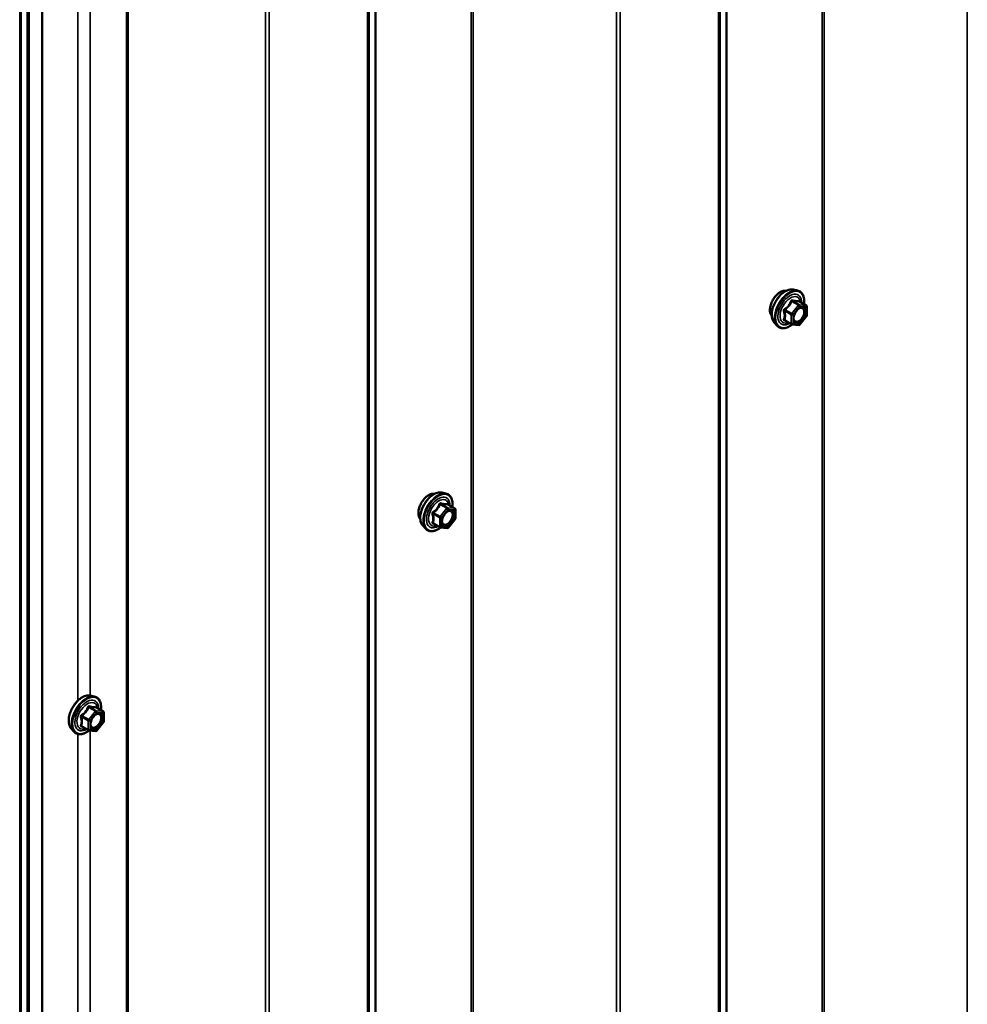
# Model space of a CAD drawing. Units: inches. Extents: x 0.6 to 33.4, y 0.4 to 21.4.
# Drawn here: x 25.7 to 27.1, y 13.1 to 14.5 of the extents above; entities that cross this region are included whole.
import ezdxf

# ---------------------------------------------------------------- set-up
doc = ezdxf.new("R2010")
doc.units = ezdxf.units.IN
doc.header["$LTSCALE"] = 2
doc.header["$MEASUREMENT"] = 0
doc.layers.add('Visible (ANSI)', color=7, linetype='Continuous', lineweight=50)
doc.layers.add('Visible Narrow (ANSI)', color=7, linetype='Continuous', lineweight=35)

msp = doc.modelspace()

# ---------------------------------------------------------------- linework, layer by layer
at = {"layer": 'Visible (ANSI)'}
for p, q in [((25.74686, 11.29552), (25.74686, 16.1945)), ((26.85421, 14.08682), (26.86012, 14.08561)), ((26.87309, 14.064), (26.86327, 14.06967)), ((26.87399, 14.06244), (26.87399, 14.04943)), ((26.87359, 14.0483), (26.86383, 14.03617)), ((26.8267, 14.03916), (26.83069, 14.03465)), ((26.85177, 14.03661), (26.84196, 14.04227)), ((26.86227, 14.0355), (26.85251, 14.03637)), ((26.3451, 13.79288), (26.351, 13.79167)), ((26.36397, 13.77006), (26.35416, 13.77573)), ((26.36487, 13.7685), (26.36487, 13.75549)), ((26.31758, 13.74522), (26.32158, 13.74071)), ((26.34265, 13.74267), (26.33284, 13.74833)), ((26.36447, 13.75437), (26.35471, 13.74223)), ((26.35315, 13.74156), (26.34339, 13.74243)), ((25.83598, 13.49894), (25.84188, 13.49774)), ((25.85485, 13.47612), (25.84504, 13.48179)), ((25.85575, 13.47457), (25.85575, 13.46155)), ((25.85536, 13.46043), (25.8456, 13.44829)), ((25.80847, 13.45128), (25.81246, 13.44677)), ((25.83354, 13.44873), (25.82372, 13.45439)), ((25.84403, 13.44762), (25.83428, 13.44849))]:
    msp.add_line(p, q, dxfattribs=at)
for centre, start, end in [((26.87219, 14.06244), 0, 60), ((26.87219, 14.04943), 321.20602, 0), ((26.85267, 14.03816), 240, 264.89609), ((26.86243, 14.03729), 264.89609, 321.20602), ((26.36307, 13.7685), 0, 60), ((26.36307, 13.75549), 321.20602, 0), ((26.34355, 13.74423), 240, 264.89609), ((26.35331, 13.74335), 264.89609, 321.20602), ((25.85395, 13.47457), 0, 60), ((25.85395, 13.46155), 321.20602, 0), ((25.83444, 13.45029), 240, 264.89609), ((25.84419, 13.44942), 264.89609, 321.20602)]:
    msp.add_arc(centre, 0.0018, start, end, dxfattribs=at)
for points, knots in [([(26.8267, 14.03916), (26.82549, 14.04053), (26.82457, 14.04222), (26.8233, 14.0462), (26.82299, 14.04854), (26.82308, 14.0536), (26.82348, 14.05632), (26.82496, 14.06183), (26.82603, 14.06461), (26.8287, 14.06996), (26.8303, 14.07252), (26.83389, 14.0772), (26.83589, 14.07931), (26.84008, 14.08287), (26.84229, 14.08431), (26.84673, 14.08635), (26.84896, 14.08695), (26.85217, 14.08709), (26.85321, 14.08702), (26.85421, 14.08682)], [3.0704143, 3.0704143, 3.0704143, 3.0704143, 3.3623997, 3.3623997, 3.6840335, 3.6840335, 4.0161119, 4.0161119, 4.3469002, 4.3469002, 4.6762307, 4.6762307, 5.0059115, 5.0059115, 5.3374702, 5.3374702, 5.6681659, 5.6681659, 5.8307649, 5.8307649, 5.8307649, 5.8307649]), ([(26.82308, 14.04897), (26.82277, 14.04932), (26.82249, 14.0497), (26.82146, 14.05133), (26.82092, 14.05279), (26.82033, 14.05613), (26.8203, 14.05803), (26.82076, 14.06201), (26.82126, 14.06411), (26.82272, 14.06827), (26.82368, 14.07033), (26.82597, 14.07424), (26.8273, 14.07608), (26.8302, 14.07936), (26.83177, 14.0808), (26.83501, 14.08313), (26.83668, 14.08401), (26.83995, 14.08511), (26.84156, 14.08533), (26.84335, 14.08514), (26.84363, 14.0851), (26.84391, 14.08505)], [3.0714788, 3.0714788, 3.0714788, 3.0714788, 3.1729134, 3.1729134, 3.4819077, 3.4819077, 3.8076744, 3.8076744, 4.1355524, 4.1355524, 4.4621128, 4.4621128, 4.7881098, 4.7881098, 5.1147501, 5.1147501, 5.4426864, 5.4426864, 5.7678436, 5.7678436, 5.8297004, 5.8297004, 5.8297004, 5.8297004]), ([(26.86012, 14.08561), (26.86201, 14.08523), (26.86374, 14.08438), (26.86658, 14.08187), (26.8677, 14.08024), (26.86933, 14.07629), (26.8698, 14.07394), (26.86998, 14.06967), (26.86989, 14.06786), (26.86964, 14.06599)], [5.8307649, 5.8307649, 5.8307649, 5.8307649, 6.1370923, 6.1370923, 6.4398247, 6.4398247, 6.7586418, 6.7586418, 6.9737949, 6.9737949, 6.9737949, 6.9737949]), ([(26.85518, 14.04136), (26.85486, 14.04197), (26.85463, 14.04277), (26.85446, 14.04461), (26.85449, 14.0456), (26.85482, 14.04774), (26.85512, 14.04887), (26.85596, 14.05117), (26.8565, 14.05234), (26.85779, 14.05456), (26.85854, 14.05561), (26.86014, 14.05748), (26.86099, 14.05831), (26.86269, 14.05964), (26.86354, 14.06015), (26.86513, 14.06084), (26.86586, 14.06102), (26.86651, 14.06106), (26.86653, 14.06106), (26.86655, 14.06106)], [3.2382433, 3.2382433, 3.2382433, 3.2382433, 3.5626245, 3.5626245, 3.857486, 3.857486, 4.1549998, 4.1549998, 4.4567363, 4.4567363, 4.7600057, 4.7600057, 5.0615971, 5.0615971, 5.3588174, 5.3588174, 5.6539171, 5.6539171, 5.6629359, 5.6629359, 5.6629359, 5.6629359]), ([(26.86327, 14.06967), (26.86318, 14.06972), (26.86312, 14.06977), (26.86306, 14.06983), (26.86305, 14.06985), (26.86305, 14.06985), (26.86305, 14.06985), (26.86305, 14.06985)], [0.024605139, 0.024605139, 0.024605139, 0.024605139, 0.035997017, 0.035997017, 0.045975075, 0.045975075, 0.046840155, 0.046840155, 0.046840155, 0.046840155]), ([(26.85264, 14.03636), (26.85138, 14.03538), (26.8501, 14.03451), (26.84651, 14.03246), (26.84418, 14.03157), (26.83974, 14.03076), (26.83762, 14.03084), (26.83389, 14.03197), (26.83228, 14.03297), (26.83087, 14.03445), (26.83078, 14.03455), (26.83069, 14.03465)], [8.2015454, 8.2015454, 8.2015454, 8.2015454, 8.3829746, 8.3829746, 8.7086083, 8.7086083, 9.0288888, 9.0288888, 9.3323905, 9.3323905, 9.3535996, 9.3535996, 9.3535996, 9.3535996]), ([(26.31396, 13.75503), (26.31366, 13.75538), (26.31338, 13.75576), (26.31234, 13.75739), (26.31181, 13.75885), (26.31122, 13.7622), (26.31119, 13.76409), (26.31165, 13.76808), (26.31214, 13.77017), (26.3136, 13.77433), (26.31457, 13.77639), (26.31686, 13.7803), (26.31819, 13.78214), (26.32108, 13.78542), (26.32265, 13.78686), (26.32589, 13.78919), (26.32756, 13.79007), (26.33083, 13.79117), (26.33244, 13.79139), (26.33423, 13.79121), (26.33451, 13.79116), (26.33479, 13.79111)], [3.0714788, 3.0714788, 3.0714788, 3.0714788, 3.1729134, 3.1729134, 3.4819077, 3.4819077, 3.8076744, 3.8076744, 4.1355524, 4.1355524, 4.4621128, 4.4621128, 4.7881098, 4.7881098, 5.1147501, 5.1147501, 5.4426864, 5.4426864, 5.7678436, 5.7678436, 5.8297004, 5.8297004, 5.8297004, 5.8297004]), ([(26.31758, 13.74522), (26.31637, 13.74659), (26.31546, 13.74828), (26.31418, 13.75226), (26.31388, 13.7546), (26.31396, 13.75966), (26.31437, 13.76239), (26.31584, 13.76789), (26.31691, 13.77067), (26.31958, 13.77602), (26.32118, 13.77858), (26.32478, 13.78326), (26.32677, 13.78537), (26.33097, 13.78893), (26.33317, 13.79037), (26.33761, 13.79241), (26.33984, 13.79301), (26.34306, 13.79316), (26.3441, 13.79308), (26.3451, 13.79288)], [3.0704143, 3.0704143, 3.0704143, 3.0704143, 3.3623997, 3.3623997, 3.6840335, 3.6840335, 4.0161119, 4.0161119, 4.3469002, 4.3469002, 4.6762307, 4.6762307, 5.0059115, 5.0059115, 5.3374702, 5.3374702, 5.6681659, 5.6681659, 5.8307649, 5.8307649, 5.8307649, 5.8307649]), ([(26.351, 13.79167), (26.3529, 13.79129), (26.35462, 13.79044), (26.35746, 13.78793), (26.35858, 13.7863), (26.36021, 13.78235), (26.36068, 13.78001), (26.36087, 13.77574), (26.36077, 13.77392), (26.36052, 13.77205)], [5.8307649, 5.8307649, 5.8307649, 5.8307649, 6.1370923, 6.1370923, 6.4398247, 6.4398247, 6.7586418, 6.7586418, 6.9737949, 6.9737949, 6.9737949, 6.9737949]), ([(26.35416, 13.77573), (26.35406, 13.77578), (26.35401, 13.77583), (26.35394, 13.77589), (26.35393, 13.77591), (26.35393, 13.77591), (26.35393, 13.77591), (26.35393, 13.77591)], [0.024605139, 0.024605139, 0.024605139, 0.024605139, 0.035997017, 0.035997017, 0.045975075, 0.045975075, 0.046840155, 0.046840155, 0.046840155, 0.046840155]), ([(26.34606, 13.74742), (26.34575, 13.74803), (26.34552, 13.74884), (26.34534, 13.75067), (26.34538, 13.75166), (26.3457, 13.7538), (26.346, 13.75493), (26.34684, 13.75724), (26.34739, 13.7584), (26.34868, 13.76062), (26.34942, 13.76167), (26.35102, 13.76354), (26.35187, 13.76437), (26.35358, 13.7657), (26.35443, 13.76621), (26.35601, 13.7669), (26.35675, 13.76708), (26.3574, 13.76712), (26.35742, 13.76712), (26.35743, 13.76712)], [3.2382433, 3.2382433, 3.2382433, 3.2382433, 3.5626245, 3.5626245, 3.857486, 3.857486, 4.1549998, 4.1549998, 4.4567363, 4.4567363, 4.7600057, 4.7600057, 5.0615971, 5.0615971, 5.3588174, 5.3588174, 5.6539171, 5.6539171, 5.6629359, 5.6629359, 5.6629359, 5.6629359]), ([(26.34352, 13.74242), (26.34226, 13.74144), (26.34098, 13.74057), (26.33739, 13.73852), (26.33506, 13.73763), (26.33062, 13.73683), (26.3285, 13.7369), (26.32478, 13.73803), (26.32316, 13.73903), (26.32176, 13.74051), (26.32167, 13.74061), (26.32158, 13.74071)], [8.2015454, 8.2015454, 8.2015454, 8.2015454, 8.3829746, 8.3829746, 8.7086083, 8.7086083, 9.0288888, 9.0288888, 9.3323905, 9.3323905, 9.3535996, 9.3535996, 9.3535996, 9.3535996]), ([(25.80847, 13.45128), (25.80725, 13.45266), (25.80634, 13.45434), (25.80506, 13.45833), (25.80476, 13.46066), (25.80484, 13.46572), (25.80525, 13.46845), (25.80673, 13.47395), (25.80779, 13.47674), (25.81046, 13.48208), (25.81207, 13.48465), (25.81566, 13.48932), (25.81765, 13.49143), (25.82185, 13.49499), (25.82406, 13.49643), (25.82849, 13.49847), (25.83073, 13.49907), (25.83394, 13.49922), (25.83498, 13.49914), (25.83598, 13.49894)], [3.0704143, 3.0704143, 3.0704143, 3.0704143, 3.3623997, 3.3623997, 3.6840335, 3.6840335, 4.0161119, 4.0161119, 4.3469002, 4.3469002, 4.6762307, 4.6762307, 5.0059115, 5.0059115, 5.3374702, 5.3374702, 5.6681659, 5.6681659, 5.8307649, 5.8307649, 5.8307649, 5.8307649]), ([(25.84188, 13.49774), (25.84378, 13.49735), (25.8455, 13.4965), (25.84834, 13.494), (25.84947, 13.49236), (25.85109, 13.48841), (25.85157, 13.48607), (25.85175, 13.4818), (25.85166, 13.47998), (25.85141, 13.47811)], [5.8307649, 5.8307649, 5.8307649, 5.8307649, 6.1370923, 6.1370923, 6.4398247, 6.4398247, 6.7586418, 6.7586418, 6.9737949, 6.9737949, 6.9737949, 6.9737949]), ([(25.84504, 13.48179), (25.84495, 13.48184), (25.84489, 13.48189), (25.84483, 13.48196), (25.84481, 13.48197), (25.84481, 13.48197), (25.84481, 13.48197), (25.84481, 13.48197)], [0.024605139, 0.024605139, 0.024605139, 0.024605139, 0.035997017, 0.035997017, 0.045975075, 0.045975075, 0.046840155, 0.046840155, 0.046840155, 0.046840155]), ([(25.83694, 13.45348), (25.83663, 13.45409), (25.8364, 13.4549), (25.83623, 13.45673), (25.83626, 13.45772), (25.83659, 13.45986), (25.83688, 13.461), (25.83772, 13.4633), (25.83827, 13.46446), (25.83956, 13.46668), (25.8403, 13.46773), (25.8419, 13.46961), (25.84276, 13.47043), (25.84446, 13.47176), (25.84531, 13.47227), (25.84689, 13.47296), (25.84763, 13.47314), (25.84828, 13.47318), (25.8483, 13.47318), (25.84832, 13.47318)], [3.2382433, 3.2382433, 3.2382433, 3.2382433, 3.5626245, 3.5626245, 3.857486, 3.857486, 4.1549998, 4.1549998, 4.4567363, 4.4567363, 4.7600057, 4.7600057, 5.0615971, 5.0615971, 5.3588174, 5.3588174, 5.6539171, 5.6539171, 5.6629359, 5.6629359, 5.6629359, 5.6629359]), ([(25.8344, 13.44848), (25.83315, 13.4475), (25.83187, 13.44663), (25.82827, 13.44458), (25.82595, 13.44369), (25.82151, 13.44289), (25.81938, 13.44297), (25.81566, 13.44409), (25.81404, 13.44509), (25.81264, 13.44657), (25.81255, 13.44667), (25.81246, 13.44677)], [8.2015454, 8.2015454, 8.2015454, 8.2015454, 8.3829746, 8.3829746, 8.7086083, 8.7086083, 9.0288888, 9.0288888, 9.3323905, 9.3323905, 9.3535996, 9.3535996, 9.3535996, 9.3535996])]:
    msp.add_open_spline(points, degree=3, knots=knots, dxfattribs=at)
at = {"layer": 'Visible Narrow (ANSI)'}
for p, q in [((26.89616, 16.86101), (26.89616, 11.96203)), ((26.89882, 16.86169), (26.89882, 11.96271)), ((27.10628, 16.86668), (27.10628, 11.9677)), ((26.75688, 16.77974), (26.75688, 11.88076)), ((26.75805, 16.78127), (26.75805, 11.88229)), ((26.7459, 16.65689), (26.7459, 11.75791)), ((26.74823, 16.65996), (26.74823, 11.76098)), ((26.39059, 16.56826), (26.39059, 11.66928)), ((26.59804, 16.57325), (26.59804, 11.67427)), ((26.60337, 16.5746), (26.60337, 11.67562)), ((26.38792, 16.56758), (26.38792, 11.6686)), ((26.24864, 16.48631), (26.24864, 11.58733)), ((26.24981, 16.48784), (26.24981, 11.58886)), ((26.23766, 16.36346), (26.23766, 11.46448)), ((26.24, 16.36653), (26.24, 11.46755)), ((25.88851, 16.27424), (25.88851, 11.37526)), ((25.89101, 16.27483), (25.89101, 11.37585)), ((26.08982, 16.27982), (26.08982, 11.38084)), ((26.09513, 16.28117), (26.09513, 11.38219)), ((25.76592, 16.20341), (25.76592, 11.30443)), ((25.76683, 16.20391), (25.76683, 11.30493)), ((25.74483, 16.19543), (25.74483, 11.29645)), ((25.73385, 16.07258), (25.73385, 11.1736)), ((25.73619, 16.07566), (25.73619, 11.17668)), ((25.81806, 15.40298), (25.81806, 13.49368)), ((25.83574, 15.40796), (25.83574, 13.49899)), ((26.86179, 14.06422), (26.85203, 14.05208)), ((26.85216, 14.06978), (26.86179, 14.06422)), ((26.86307, 14.06495), (26.85343, 14.07052)), ((26.85394, 14.05044), (26.8637, 14.06258)), ((26.87282, 14.06408), (26.86307, 14.06495)), ((26.86319, 14.06965), (26.87282, 14.06408)), ((26.8637, 14.06258), (26.87346, 14.06171)), ((26.87346, 14.06171), (26.87346, 14.0487)), ((26.84176, 14.056), (26.8514, 14.05044)), ((26.85203, 14.05208), (26.8424, 14.05764)), ((26.8514, 14.05044), (26.8514, 14.03743)), ((26.85394, 14.03743), (26.85394, 14.05044)), ((26.87346, 14.0487), (26.8637, 14.03656)), ((26.8514, 14.03743), (26.84176, 14.04299)), ((26.8637, 14.03656), (26.85394, 14.03743)), ((26.34304, 13.77585), (26.35268, 13.77028)), ((26.35395, 13.77102), (26.34431, 13.77658)), ((26.35407, 13.77571), (26.36371, 13.77014)), ((26.33264, 13.76207), (26.34228, 13.7565)), ((26.34292, 13.75814), (26.33328, 13.76371)), ((26.35268, 13.77028), (26.34292, 13.75814)), ((26.34483, 13.7565), (26.35458, 13.76864)), ((26.36371, 13.77014), (26.35395, 13.77102)), ((26.35458, 13.76864), (26.36434, 13.76777)), ((26.36434, 13.76777), (26.36434, 13.75476)), ((26.34228, 13.74349), (26.33264, 13.74905)), ((26.34228, 13.7565), (26.34228, 13.74349)), ((26.34483, 13.74349), (26.34483, 13.7565)), ((26.36434, 13.75476), (26.35458, 13.74262)), ((26.35458, 13.74262), (26.34483, 13.74349)), ((25.84356, 13.47634), (25.8338, 13.4642)), ((25.83392, 13.48191), (25.84356, 13.47634)), ((25.84483, 13.47708), (25.83519, 13.48264)), ((25.83571, 13.46256), (25.84547, 13.4747)), ((25.85459, 13.47621), (25.84483, 13.47708)), ((25.84495, 13.48177), (25.85459, 13.47621)), ((25.84547, 13.4747), (25.85523, 13.47383)), ((25.82353, 13.46813), (25.83316, 13.46256)), ((25.8338, 13.4642), (25.82416, 13.46977)), ((25.83316, 13.46256), (25.83316, 13.44955)), ((25.83571, 13.44955), (25.83571, 13.46256)), ((25.85523, 13.46082), (25.84547, 13.44868)), ((25.85523, 13.47383), (25.85523, 13.46082)), ((25.83316, 13.44955), (25.82353, 13.45512)), ((25.84547, 13.44868), (25.83571, 13.44955)), ((25.83574, 13.44836), (25.83574, 11.53939)), ((25.81806, 13.44338), (25.81806, 11.53408))]:
    msp.add_line(p, q, dxfattribs=at)
for centre, major_axis, ratio, start_param, end_param in [((26.84311, 14.06146), (-0.01401, -0.02427), 0.5773503, 3.3322137, 6.0925643), ((26.84824, 14.05849), (-0.01498, -0.02595), 0.5773503, 3.3322137, 6.0925643), ((26.8357, 14.06574), (-0.01063, -0.0184), 0.5773503, 3.3535374, 6.0712406), ((26.84914, 14.05798), (-0.0145, -0.02511), 0.5773503, 2.2053575, 7.2231213), ((26.84914, 14.05798), (0.01216, 0.02106), 0.5773503, 5.4975062, 10.2104571), ((26.84996, 14.0575), (-0.01055, -0.01828), 0.5773503, 2.5227558, 6.9020222), ((26.84176, 14.05855), (0.00105, -0.00146), 0.009094, 4.4278645, 5.3744812), ((26.85152, 14.07069), (-0.00167, 0.00067), 0.3899094, 1.166601, 2.1132176), ((26.85406, 14.07216), (-0.0004, -0.00175), 0.5541429, 5.0798919, 6.0265085), ((26.86243, 14.06331), (0.0009, 0.00156), 0.5773503, 0.2617994, 1.3089969), ((26.86243, 14.06331), (0.0014, -0.00113), 0.2113249, 0.6319143, 2.2027106), ((26.86382, 14.07129), (-0.00042, 0.00175), 0.9349583, 1.5568542, 2.5034709), ((26.86243, 14.06331), (0.00016, 0.00179), 0.7886751, 4.3615096, 5.9323059), ((26.87219, 14.06244), (0.00016, 0.00179), 0.7886751, 4.3615096, 5.9323059), ((26.87219, 14.06244), (0.0009, 0.00156), 0.5773503, 0, 0.2617994), ((26.87219, 14.06244), (0.0018, 0), 0.5773503, 5.4977871, 6.2831853), ((26.84049, 14.05527), (-0.00174, -0.00045), 0.3546411, 3.8071343, 4.7537509), ((26.85267, 14.05118), (-0.0009, -0.00156), 0.5773503, 4.4505896, 5.4977871), ((26.85267, 14.05118), (0.0018, 0), 0.5773503, 3.9269908, 5.4977871), ((26.85267, 14.05118), (-0.0014, 0.00113), 0.2113249, 3.773507, 5.3443033), ((26.86729, 14.04436), (0.0014, -0.00113), 0.2106845, 3.7734035, 4.8836458), ((26.87219, 14.04943), (0.0018, 0), 0.5773503, 5.4977871, 6.2831853), ((26.87219, 14.04943), (0.0014, -0.00113), 0.2113249, 0, 0.6319143), ((26.84049, 14.04226), (0.00169, -0.00062), 0.7354565, 1.01996, 1.9665767), ((26.84176, 14.04045), (0.0004, 0.00175), 0.5541429, 0.1117394, 0.6899399), ((26.85267, 14.03816), (-0.0009, -0.00156), 0.5773503, 5.4977871, 6.2831853), ((26.85267, 14.03816), (-0.0018, 0), 0.5773503, 0.7853982, 2.3561945), ((26.85267, 14.03816), (-0.00016, -0.00179), 0.7886751, 0, 1.2199169), ((26.86243, 14.03729), (-0.00016, -0.00179), 0.7886751, 0, 1.2199169), ((26.86243, 14.03729), (0.0014, -0.00113), 0.2113249, 0, 0.6319143), ((26.32658, 13.7718), (-0.01063, -0.0184), 0.5773503, 3.3535374, 6.0712406), ((26.334, 13.76752), (-0.01401, -0.02427), 0.5773503, 3.3322137, 6.0925643), ((26.33913, 13.76455), (-0.01498, -0.02595), 0.5773503, 3.3322137, 6.0925643), ((26.34002, 13.76404), (-0.0145, -0.02511), 0.5773503, 2.2053575, 7.2231213), ((26.34002, 13.76404), (0.01216, 0.02106), 0.5773503, 5.4975062, 10.2104571), ((26.34085, 13.76356), (-0.01055, -0.01828), 0.5773503, 2.5227558, 6.9020222), ((26.3424, 13.77675), (-0.00167, 0.00067), 0.3899094, 1.166601, 2.1132176), ((26.34495, 13.77822), (-0.0004, -0.00175), 0.5541429, 5.0798919, 6.0265085), ((26.35471, 13.77735), (-0.00042, 0.00175), 0.9349583, 1.5568542, 2.5034709), ((26.33137, 13.76133), (-0.00174, -0.00045), 0.3546411, 3.8071343, 4.7537509), ((26.33264, 13.76461), (0.00105, -0.00146), 0.009094, 4.4278645, 5.3744812), ((26.35331, 13.76938), (0.0009, 0.00156), 0.5773503, 0.2617994, 1.3089969), ((26.35331, 13.76938), (0.0014, -0.00113), 0.2113249, 0.6319143, 2.2027106), ((26.35331, 13.76938), (0.00016, 0.00179), 0.7886751, 4.3615096, 5.9323059), ((26.36307, 13.7685), (0.00016, 0.00179), 0.7886751, 4.3615096, 5.9323059), ((26.36307, 13.7685), (0.0009, 0.00156), 0.5773503, 0, 0.2617994), ((26.36307, 13.7685), (0.0018, 0), 0.5773503, 5.4977871, 6.2831853), ((26.33137, 13.74832), (0.00169, -0.00062), 0.7354565, 1.01996, 1.9665767), ((26.33264, 13.74651), (0.0004, 0.00175), 0.5541429, 0.1117394, 0.6899399), ((26.34355, 13.75724), (-0.0009, -0.00156), 0.5773503, 4.4505896, 5.4977871), ((26.34355, 13.75724), (0.0018, 0), 0.5773503, 3.9269908, 5.4977871), ((26.34355, 13.75724), (-0.0014, 0.00113), 0.2113249, 3.773507, 5.3443033), ((26.35817, 13.75042), (0.0014, -0.00113), 0.2106845, 3.7734035, 4.8836458), ((26.36307, 13.75549), (0.0018, 0), 0.5773503, 5.4977871, 6.2831853), ((26.36307, 13.75549), (0.0014, -0.00113), 0.2113249, 0, 0.6319143), ((26.34355, 13.74423), (-0.0009, -0.00156), 0.5773503, 5.4977871, 6.2831853), ((26.34355, 13.74423), (-0.0018, 0), 0.5773503, 0.7853982, 2.3561945), ((26.34355, 13.74423), (-0.00016, -0.00179), 0.7886751, 0, 1.2199169), ((26.35331, 13.74335), (-0.00016, -0.00179), 0.7886751, 0, 1.2199169), ((26.35331, 13.74335), (0.0014, -0.00113), 0.2113249, 0, 0.6319143), ((25.82488, 13.47358), (-0.01401, -0.02427), 0.5773503, 3.3322137, 6.0925643), ((25.83001, 13.47062), (-0.01498, -0.02595), 0.5773503, 3.3322137, 6.0925643), ((25.8309, 13.4701), (-0.0145, -0.02511), 0.5773503, 2.2053575, 7.2231213), ((25.8309, 13.4701), (0.01216, 0.02106), 0.5773503, 5.4975062, 10.2104571), ((25.83173, 13.46962), (-0.01055, -0.01828), 0.5773503, 2.5227558, 6.9020222), ((25.83329, 13.48281), (-0.00167, 0.00067), 0.3899094, 1.166601, 2.1132176), ((25.83583, 13.48428), (-0.0004, -0.00175), 0.5541429, 5.0798919, 6.0265085), ((25.84419, 13.47544), (0.0009, 0.00156), 0.5773503, 0.2617994, 1.3089969), ((25.84419, 13.47544), (0.0014, -0.00113), 0.2113249, 0.6319143, 2.2027106), ((25.84559, 13.48341), (-0.00042, 0.00175), 0.9349583, 1.5568542, 2.5034709), ((25.84419, 13.47544), (0.00016, 0.00179), 0.7886751, 4.3615096, 5.9323059), ((25.85395, 13.47457), (0.00016, 0.00179), 0.7886751, 4.3615096, 5.9323059), ((25.85395, 13.47457), (0.0009, 0.00156), 0.5773503, 0, 0.2617994), ((25.85395, 13.47457), (0.0018, 0), 0.5773503, 5.4977871, 6.2831853), ((25.82225, 13.46739), (-0.00174, -0.00045), 0.3546411, 3.8071343, 4.7537509), ((25.82353, 13.47067), (0.00105, -0.00146), 0.009094, 4.4278645, 5.3744812), ((25.83444, 13.4633), (-0.0009, -0.00156), 0.5773503, 4.4505896, 5.4977871), ((25.83444, 13.4633), (0.0018, 0), 0.5773503, 3.9269908, 5.4977871), ((25.83444, 13.4633), (-0.0014, 0.00113), 0.2113249, 3.773507, 5.3443033), ((25.85395, 13.46155), (0.0018, 0), 0.5773503, 5.4977871, 6.2831853), ((25.85395, 13.46155), (0.0014, -0.00113), 0.2113249, 0, 0.6319143), ((25.82225, 13.45438), (0.00169, -0.00062), 0.7354565, 1.01996, 1.9665767), ((25.82353, 13.45257), (0.0004, 0.00175), 0.5541429, 0.1117394, 0.6899399), ((25.83444, 13.45029), (-0.0009, -0.00156), 0.5773503, 5.4977871, 6.2831853), ((25.83444, 13.45029), (-0.0018, 0), 0.5773503, 0.7853982, 2.3561945), ((25.83444, 13.45029), (-0.00016, -0.00179), 0.7886751, 0, 1.2199169), ((25.84419, 13.44942), (-0.00016, -0.00179), 0.7886751, 0, 1.2199169), ((25.84419, 13.44942), (0.0014, -0.00113), 0.2113249, 0, 0.6319143), ((25.84906, 13.45648), (0.0014, -0.00113), 0.2106845, 3.7734035, 4.8836458)]:
    msp.add_ellipse(centre, major_axis=major_axis, ratio=ratio, start_param=start_param, end_param=end_param, dxfattribs=at)
for centre in [(26.8637, 14.04957), (26.35458, 13.75563), (25.84547, 13.46169)]:
    msp.add_ellipse(centre, major_axis=(-0.00688, -0.01192), ratio=0.5773503, dxfattribs=at)
for points, knots in [([(26.84145, 14.05895), (26.84122, 14.05879), (26.84101, 14.05861), (26.84056, 14.05809), (26.84036, 14.05772), (26.84016, 14.05703), (26.84013, 14.05673), (26.84017, 14.05624), (26.8402, 14.05605), (26.84026, 14.05587)], [-0.097231966, -0.097231966, -0.097231966, -0.097231966, -0.074882683, -0.074882683, -0.041601491, -0.041601491, -0.016000573, -0.016000573, 0, 0, 0, 0]), ([(26.85062, 14.07036), (26.85038, 14.06971), (26.85012, 14.06907), (26.84911, 14.06688), (26.84821, 14.06538), (26.8471, 14.06401), (26.846, 14.06263), (26.84469, 14.06138), (26.84267, 14.05981), (26.84207, 14.05937), (26.84145, 14.05895)], [-0.79343171, -0.79343171, -0.79343171, -0.79343171, -0.73407951, -0.73407951, -0.58703534, -0.58703534, -0.58703534, -0.43999117, -0.43999117, -0.38063897, -0.38063897, -0.38063897, -0.38063897]), ([(26.8424, 14.05764), (26.84303, 14.0581), (26.84365, 14.05858), (26.84574, 14.06029), (26.84713, 14.06165), (26.84831, 14.06312), (26.84949, 14.06459), (26.85047, 14.06618), (26.85159, 14.06845), (26.85189, 14.06912), (26.85216, 14.06978)], [0.38063897, 0.38063897, 0.38063897, 0.38063897, 0.43999117, 0.43999117, 0.58703534, 0.58703534, 0.58703534, 0.73407951, 0.73407951, 0.79343171, 0.79343171, 0.79343171, 0.79343171]), ([(26.85301, 14.07174), (26.85279, 14.0718), (26.85256, 14.07182), (26.852, 14.07178), (26.85168, 14.07166), (26.85119, 14.0713), (26.85101, 14.07109), (26.85077, 14.0707), (26.85069, 14.07053), (26.85062, 14.07036)], [-0.097231966, -0.097231966, -0.097231966, -0.097231966, -0.074882683, -0.074882683, -0.041601491, -0.041601491, -0.016000573, -0.016000573, 0, 0, 0, 0]), ([(26.85216, 14.06978), (26.85217, 14.06989), (26.85219, 14.06999), (26.85228, 14.07022), (26.85236, 14.07033), (26.8526, 14.07053), (26.85278, 14.07059), (26.85313, 14.07059), (26.85327, 14.07057), (26.85343, 14.07052)], [0, 0, 0, 0, 0.016000573, 0.016000573, 0.041601491, 0.041601491, 0.074882683, 0.074882683, 0.097231966, 0.097231966, 0.097231966, 0.097231966]), ([(26.86218, 14.07092), (26.86193, 14.07084), (26.86165, 14.07077), (26.86061, 14.07057), (26.85969, 14.07054), (26.85859, 14.07064), (26.85749, 14.07074), (26.8562, 14.07097), (26.85421, 14.07143), (26.85362, 14.07158), (26.85301, 14.07174)], [-0.79389075, -0.79389075, -0.79389075, -0.79389075, -0.73452768, -0.73452768, -0.58748351, -0.58748351, -0.58748351, -0.44043934, -0.44043934, -0.38107627, -0.38107627, -0.38107627, -0.38107627]), ([(26.85343, 14.07052), (26.85406, 14.07037), (26.85468, 14.07024), (26.85678, 14.06981), (26.85816, 14.06959), (26.85934, 14.06949), (26.86052, 14.06938), (26.8615, 14.06939), (26.86262, 14.06953), (26.86292, 14.06958), (26.86319, 14.06965)], [0.38107627, 0.38107627, 0.38107627, 0.38107627, 0.44043934, 0.44043934, 0.58748351, 0.58748351, 0.58748351, 0.73452768, 0.73452768, 0.79389075, 0.79389075, 0.79389075, 0.79389075]), ([(26.8597, 14.05695), (26.86, 14.05726), (26.86032, 14.05755), (26.86181, 14.0588), (26.86304, 14.05949), (26.8653, 14.0601), (26.86633, 14.06006), (26.86823, 14.05924), (26.86902, 14.05829), (26.86979, 14.05576), (26.86984, 14.05426), (26.86928, 14.05117), (26.86874, 14.04959), (26.86743, 14.04705), (26.86675, 14.04601), (26.86602, 14.04509)], [0.04497176, 0.04497176, 0.04497176, 0.04497176, 0.08028028, 0.08028028, 0.20872874, 0.20872874, 0.33060969, 0.33060969, 0.47998326, 0.47998326, 0.61751594, 0.61751594, 0.74414261, 0.74414261, 0.83564392, 0.83564392, 0.83564392, 0.83564392]), ([(26.86324, 14.06969), (26.86322, 14.06977), (26.86319, 14.06985), (26.86303, 14.07025), (26.86289, 14.07051), (26.86263, 14.07082), (26.86251, 14.0709), (26.86232, 14.07094), (26.86225, 14.07094), (26.86218, 14.07092)], [-0.083033185, -0.083033185, -0.083033185, -0.083033185, -0.074882683, -0.074882683, -0.041601491, -0.041601491, -0.016000573, -0.016000573, 0, 0, 0, 0]), ([(26.86319, 14.06965), (26.8632, 14.06967), (26.86321, 14.06968), (26.86325, 14.06968), (26.86326, 14.06968), (26.86327, 14.06967)], [0, 0, 0, 0, 0.016000573, 0.016000573, 0.024605139, 0.024605139, 0.024605139, 0.024605139]), ([(26.8673, 14.04387), (26.86814, 14.04493), (26.86892, 14.04613), (26.87043, 14.04906), (26.87106, 14.05088), (26.8717, 14.05444), (26.87165, 14.05618), (26.87076, 14.05909), (26.86985, 14.06019), (26.86802, 14.06098), (26.86731, 14.0611), (26.86655, 14.06106)], [-0.83564392, -0.83564392, -0.83564392, -0.83564392, -0.74414261, -0.74414261, -0.61751594, -0.61751594, -0.47998326, -0.47998326, -0.33060969, -0.33060969, -0.25332364, -0.25332364, -0.25332364, -0.25332364]), ([(26.84026, 14.05587), (26.84045, 14.0552), (26.84063, 14.05453), (26.84115, 14.05225), (26.84136, 14.05068), (26.84136, 14.0492), (26.84136, 14.04773), (26.84115, 14.04637), (26.84063, 14.04461), (26.84045, 14.04412), (26.84026, 14.04364)], [-0.79389075, -0.79389075, -0.79389075, -0.79389075, -0.73452768, -0.73452768, -0.58748351, -0.58748351, -0.58748351, -0.44043934, -0.44043934, -0.38107627, -0.38107627, -0.38107627, -0.38107627]), ([(26.84176, 14.056), (26.84171, 14.05611), (26.84167, 14.05622), (26.84162, 14.05651), (26.84162, 14.05668), (26.84171, 14.05706), (26.84182, 14.05724), (26.84211, 14.05749), (26.84224, 14.05758), (26.8424, 14.05764)], [0, 0, 0, 0, 0.016000573, 0.016000573, 0.041601491, 0.041601491, 0.074882683, 0.074882683, 0.097231966, 0.097231966, 0.097231966, 0.097231966]), ([(26.84176, 14.04299), (26.84194, 14.04349), (26.84211, 14.04401), (26.84259, 14.04587), (26.84279, 14.04733), (26.84279, 14.0489), (26.84279, 14.05048), (26.84259, 14.05217), (26.84211, 14.05459), (26.84194, 14.0553), (26.84176, 14.056)], [0.38107627, 0.38107627, 0.38107627, 0.38107627, 0.44043934, 0.44043934, 0.58748351, 0.58748351, 0.58748351, 0.73452768, 0.73452768, 0.79389075, 0.79389075, 0.79389075, 0.79389075]), ([(26.86602, 14.04509), (26.86511, 14.04396), (26.86408, 14.04298), (26.86176, 14.04137), (26.86043, 14.04085), (26.85817, 14.04071), (26.85721, 14.04101), (26.85578, 14.04225), (26.85529, 14.04314), (26.8548, 14.04525), (26.85478, 14.04643), (26.85504, 14.04824), (26.85515, 14.04879), (26.8553, 14.04935)], [-0.83564392, -0.83564392, -0.83564392, -0.83564392, -0.7228785, -0.7228785, -0.58435367, -0.58435367, -0.45806676, -0.45806676, -0.33967028, -0.33967028, -0.23060447, -0.23060447, -0.18395836, -0.18395836, -0.18395836, -0.18395836]), ([(26.84026, 14.04364), (26.84018, 14.04347), (26.84015, 14.04329), (26.84015, 14.04287), (26.84025, 14.04263), (26.84057, 14.04229), (26.84076, 14.04217), (26.84113, 14.04202), (26.84129, 14.04198), (26.84145, 14.04194)], [-0.097231966, -0.097231966, -0.097231966, -0.097231966, -0.074882683, -0.074882683, -0.041601491, -0.041601491, -0.016000573, -0.016000573, 0, 0, 0, 0]), ([(26.84196, 14.04227), (26.84187, 14.04232), (26.84181, 14.04237), (26.84165, 14.04253), (26.84161, 14.04265), (26.84165, 14.04284), (26.84169, 14.04292), (26.84176, 14.04299)], [0.024605139, 0.024605139, 0.024605139, 0.024605139, 0.041601491, 0.041601491, 0.074882683, 0.074882683, 0.097231966, 0.097231966, 0.097231966, 0.097231966]), ([(26.85517, 14.04136), (26.85547, 14.04078), (26.85584, 14.04029), (26.85714, 14.03917), (26.85824, 14.03882), (26.86085, 14.03898), (26.86238, 14.03958), (26.86506, 14.04144), (26.86625, 14.04257), (26.8673, 14.04387)], [0.39193068, 0.39193068, 0.39193068, 0.39193068, 0.45806676, 0.45806676, 0.58435367, 0.58435367, 0.7228785, 0.7228785, 0.83564392, 0.83564392, 0.83564392, 0.83564392]), ([(26.3415, 13.77642), (26.34126, 13.77577), (26.341, 13.77513), (26.33999, 13.77294), (26.33909, 13.77144), (26.33799, 13.77007), (26.33688, 13.76869), (26.33557, 13.76745), (26.33355, 13.76587), (26.33295, 13.76543), (26.33234, 13.76501)], [-0.79343171, -0.79343171, -0.79343171, -0.79343171, -0.73407951, -0.73407951, -0.58703534, -0.58703534, -0.58703534, -0.43999117, -0.43999117, -0.38063897, -0.38063897, -0.38063897, -0.38063897]), ([(26.33328, 13.76371), (26.33391, 13.76416), (26.33453, 13.76464), (26.33663, 13.76635), (26.33801, 13.76771), (26.33919, 13.76918), (26.34037, 13.77065), (26.34136, 13.77224), (26.34248, 13.77452), (26.34277, 13.77518), (26.34304, 13.77585)], [0.38063897, 0.38063897, 0.38063897, 0.38063897, 0.43999117, 0.43999117, 0.58703534, 0.58703534, 0.58703534, 0.73407951, 0.73407951, 0.79343171, 0.79343171, 0.79343171, 0.79343171]), ([(26.3439, 13.7778), (26.34367, 13.77786), (26.34344, 13.77788), (26.34288, 13.77784), (26.34256, 13.77772), (26.34207, 13.77736), (26.34189, 13.77715), (26.34165, 13.77676), (26.34157, 13.77659), (26.3415, 13.77642)], [-0.097231966, -0.097231966, -0.097231966, -0.097231966, -0.074882683, -0.074882683, -0.041601491, -0.041601491, -0.016000573, -0.016000573, 0, 0, 0, 0]), ([(26.34304, 13.77585), (26.34305, 13.77595), (26.34307, 13.77605), (26.34316, 13.77628), (26.34324, 13.7764), (26.34349, 13.77659), (26.34367, 13.77665), (26.34401, 13.77665), (26.34416, 13.77663), (26.34431, 13.77658)], [0, 0, 0, 0, 0.016000573, 0.016000573, 0.041601491, 0.041601491, 0.074882683, 0.074882683, 0.097231966, 0.097231966, 0.097231966, 0.097231966]), ([(26.35306, 13.77698), (26.35281, 13.7769), (26.35254, 13.77683), (26.35149, 13.77664), (26.35058, 13.7766), (26.34947, 13.7767), (26.34837, 13.7768), (26.34708, 13.77703), (26.34509, 13.77749), (26.3445, 13.77764), (26.3439, 13.7778)], [-0.79389075, -0.79389075, -0.79389075, -0.79389075, -0.73452768, -0.73452768, -0.58748351, -0.58748351, -0.58748351, -0.44043934, -0.44043934, -0.38107627, -0.38107627, -0.38107627, -0.38107627]), ([(26.34431, 13.77658), (26.34494, 13.77643), (26.34557, 13.7763), (26.34766, 13.77587), (26.34904, 13.77565), (26.35022, 13.77555), (26.3514, 13.77544), (26.35239, 13.77545), (26.35351, 13.77559), (26.3538, 13.77564), (26.35407, 13.77571)], [0.38107627, 0.38107627, 0.38107627, 0.38107627, 0.44043934, 0.44043934, 0.58748351, 0.58748351, 0.58748351, 0.73452768, 0.73452768, 0.79389075, 0.79389075, 0.79389075, 0.79389075]), ([(26.35413, 13.77575), (26.3541, 13.77583), (26.35407, 13.77591), (26.35392, 13.77631), (26.35378, 13.77657), (26.35351, 13.77688), (26.35339, 13.77696), (26.3532, 13.777), (26.35313, 13.777), (26.35306, 13.77698)], [-0.083033185, -0.083033185, -0.083033185, -0.083033185, -0.074882683, -0.074882683, -0.041601491, -0.041601491, -0.016000573, -0.016000573, 0, 0, 0, 0]), ([(26.35407, 13.77571), (26.35408, 13.77573), (26.3541, 13.77574), (26.35413, 13.77574), (26.35414, 13.77574), (26.35416, 13.77573)], [0, 0, 0, 0, 0.016000573, 0.016000573, 0.024605139, 0.024605139, 0.024605139, 0.024605139]), ([(26.33234, 13.76501), (26.3321, 13.76485), (26.33189, 13.76467), (26.33144, 13.76415), (26.33124, 13.76378), (26.33105, 13.7631), (26.33102, 13.76279), (26.33105, 13.7623), (26.33109, 13.76211), (26.33114, 13.76193)], [-0.097231966, -0.097231966, -0.097231966, -0.097231966, -0.074882683, -0.074882683, -0.041601491, -0.041601491, -0.016000573, -0.016000573, 0, 0, 0, 0]), ([(26.33114, 13.76193), (26.33133, 13.76126), (26.33151, 13.76059), (26.33203, 13.75831), (26.33225, 13.75674), (26.33225, 13.75527), (26.33225, 13.75379), (26.33203, 13.75243), (26.33151, 13.75067), (26.33133, 13.75018), (26.33114, 13.74971)], [-0.79389075, -0.79389075, -0.79389075, -0.79389075, -0.73452768, -0.73452768, -0.58748351, -0.58748351, -0.58748351, -0.44043934, -0.44043934, -0.38107627, -0.38107627, -0.38107627, -0.38107627]), ([(26.33264, 13.76207), (26.3326, 13.76217), (26.33256, 13.76229), (26.3325, 13.76257), (26.3325, 13.76274), (26.33259, 13.76312), (26.33271, 13.7633), (26.33299, 13.76356), (26.33313, 13.76364), (26.33328, 13.76371)], [0, 0, 0, 0, 0.016000573, 0.016000573, 0.041601491, 0.041601491, 0.074882683, 0.074882683, 0.097231966, 0.097231966, 0.097231966, 0.097231966]), ([(26.33264, 13.74905), (26.33283, 13.74955), (26.33299, 13.75007), (26.33348, 13.75193), (26.33367, 13.75339), (26.33367, 13.75497), (26.33367, 13.75654), (26.33348, 13.75823), (26.33299, 13.76065), (26.33283, 13.76136), (26.33264, 13.76207)], [0.38107627, 0.38107627, 0.38107627, 0.38107627, 0.44043934, 0.44043934, 0.58748351, 0.58748351, 0.58748351, 0.73452768, 0.73452768, 0.79389075, 0.79389075, 0.79389075, 0.79389075]), ([(26.35058, 13.76302), (26.35089, 13.76332), (26.3512, 13.76362), (26.35269, 13.76486), (26.35393, 13.76555), (26.35618, 13.76616), (26.35722, 13.76612), (26.35912, 13.7653), (26.3599, 13.76435), (26.36068, 13.76183), (26.36072, 13.76032), (26.36017, 13.75723), (26.35962, 13.75565), (26.35831, 13.75311), (26.35764, 13.75207), (26.3569, 13.75115)], [0.04497176, 0.04497176, 0.04497176, 0.04497176, 0.08028028, 0.08028028, 0.20872874, 0.20872874, 0.33060969, 0.33060969, 0.47998326, 0.47998326, 0.61751594, 0.61751594, 0.74414261, 0.74414261, 0.83564392, 0.83564392, 0.83564392, 0.83564392]), ([(26.35818, 13.74994), (26.35903, 13.75099), (26.3598, 13.75219), (26.36131, 13.75512), (26.36194, 13.75694), (26.36258, 13.7605), (26.36253, 13.76224), (26.36164, 13.76515), (26.36073, 13.76625), (26.3589, 13.76704), (26.35819, 13.76716), (26.35744, 13.76712)], [-0.83564392, -0.83564392, -0.83564392, -0.83564392, -0.74414261, -0.74414261, -0.61751594, -0.61751594, -0.47998326, -0.47998326, -0.33060969, -0.33060969, -0.25332364, -0.25332364, -0.25332364, -0.25332364]), ([(26.33114, 13.74971), (26.33107, 13.74953), (26.33103, 13.74935), (26.33104, 13.74893), (26.33113, 13.74869), (26.33145, 13.74836), (26.33164, 13.74823), (26.33201, 13.74808), (26.33217, 13.74804), (26.33234, 13.748)], [-0.097231966, -0.097231966, -0.097231966, -0.097231966, -0.074882683, -0.074882683, -0.041601491, -0.041601491, -0.016000573, -0.016000573, 0, 0, 0, 0]), ([(26.33284, 13.74833), (26.33276, 13.74838), (26.33269, 13.74843), (26.33253, 13.74859), (26.33249, 13.74871), (26.33253, 13.7489), (26.33258, 13.74898), (26.33264, 13.74905)], [0.024605139, 0.024605139, 0.024605139, 0.024605139, 0.041601491, 0.041601491, 0.074882683, 0.074882683, 0.097231966, 0.097231966, 0.097231966, 0.097231966]), ([(26.3569, 13.75115), (26.35599, 13.75002), (26.35496, 13.74904), (26.35264, 13.74743), (26.35131, 13.74691), (26.34905, 13.74677), (26.3481, 13.74707), (26.34666, 13.74831), (26.34617, 13.7492), (26.34568, 13.75131), (26.34566, 13.75249), (26.34592, 13.7543), (26.34604, 13.75485), (26.34619, 13.75541)], [-0.83564392, -0.83564392, -0.83564392, -0.83564392, -0.7228785, -0.7228785, -0.58435367, -0.58435367, -0.45806676, -0.45806676, -0.33967028, -0.33967028, -0.23060447, -0.23060447, -0.18395836, -0.18395836, -0.18395836, -0.18395836]), ([(26.34606, 13.74742), (26.34635, 13.74684), (26.34673, 13.74635), (26.34803, 13.74523), (26.34913, 13.74488), (26.35174, 13.74504), (26.35326, 13.74564), (26.35594, 13.7475), (26.35713, 13.74863), (26.35818, 13.74994)], [0.39193068, 0.39193068, 0.39193068, 0.39193068, 0.45806676, 0.45806676, 0.58435367, 0.58435367, 0.7228785, 0.7228785, 0.83564392, 0.83564392, 0.83564392, 0.83564392]), ([(25.83239, 13.48248), (25.83215, 13.48183), (25.83188, 13.48119), (25.83087, 13.479), (25.82997, 13.4775), (25.82887, 13.47613), (25.82777, 13.47476), (25.82646, 13.47351), (25.82444, 13.47193), (25.82384, 13.47149), (25.82322, 13.47107)], [-0.79343171, -0.79343171, -0.79343171, -0.79343171, -0.73407951, -0.73407951, -0.58703534, -0.58703534, -0.58703534, -0.43999117, -0.43999117, -0.38063897, -0.38063897, -0.38063897, -0.38063897]), ([(25.82416, 13.46977), (25.8248, 13.47022), (25.82542, 13.4707), (25.82751, 13.47241), (25.82889, 13.47377), (25.83007, 13.47524), (25.83126, 13.47671), (25.83224, 13.4783), (25.83336, 13.48058), (25.83365, 13.48124), (25.83392, 13.48191)], [0.38063897, 0.38063897, 0.38063897, 0.38063897, 0.43999117, 0.43999117, 0.58703534, 0.58703534, 0.58703534, 0.73407951, 0.73407951, 0.79343171, 0.79343171, 0.79343171, 0.79343171]), ([(25.83478, 13.48386), (25.83455, 13.48392), (25.83432, 13.48394), (25.83376, 13.4839), (25.83344, 13.48378), (25.83296, 13.48342), (25.83277, 13.48321), (25.83253, 13.48282), (25.83245, 13.48265), (25.83239, 13.48248)], [-0.097231966, -0.097231966, -0.097231966, -0.097231966, -0.074882683, -0.074882683, -0.041601491, -0.041601491, -0.016000573, -0.016000573, 0, 0, 0, 0]), ([(25.83392, 13.48191), (25.83393, 13.48201), (25.83396, 13.48211), (25.83404, 13.48234), (25.83412, 13.48246), (25.83437, 13.48266), (25.83455, 13.48271), (25.83489, 13.48271), (25.83504, 13.48269), (25.83519, 13.48264)], [0, 0, 0, 0, 0.016000573, 0.016000573, 0.041601491, 0.041601491, 0.074882683, 0.074882683, 0.097231966, 0.097231966, 0.097231966, 0.097231966]), ([(25.84395, 13.48304), (25.84369, 13.48296), (25.84342, 13.48289), (25.84237, 13.4827), (25.84146, 13.48266), (25.84036, 13.48276), (25.83925, 13.48286), (25.83796, 13.48309), (25.83597, 13.48355), (25.83538, 13.4837), (25.83478, 13.48386)], [-0.79389075, -0.79389075, -0.79389075, -0.79389075, -0.73452768, -0.73452768, -0.58748351, -0.58748351, -0.58748351, -0.44043934, -0.44043934, -0.38107627, -0.38107627, -0.38107627, -0.38107627]), ([(25.83519, 13.48264), (25.83583, 13.4825), (25.83645, 13.48236), (25.83854, 13.48194), (25.83992, 13.48172), (25.8411, 13.48161), (25.84229, 13.4815), (25.84327, 13.48151), (25.84439, 13.48165), (25.84468, 13.4817), (25.84495, 13.48177)], [0.38107627, 0.38107627, 0.38107627, 0.38107627, 0.44043934, 0.44043934, 0.58748351, 0.58748351, 0.58748351, 0.73452768, 0.73452768, 0.79389075, 0.79389075, 0.79389075, 0.79389075]), ([(25.84501, 13.48181), (25.84498, 13.48189), (25.84495, 13.48198), (25.8448, 13.48237), (25.84466, 13.48264), (25.84439, 13.48294), (25.84427, 13.48302), (25.84409, 13.48307), (25.84401, 13.48306), (25.84395, 13.48304)], [-0.083033185, -0.083033185, -0.083033185, -0.083033185, -0.074882683, -0.074882683, -0.041601491, -0.041601491, -0.016000573, -0.016000573, 0, 0, 0, 0]), ([(25.84495, 13.48177), (25.84496, 13.48179), (25.84498, 13.4818), (25.84501, 13.4818), (25.84503, 13.4818), (25.84504, 13.48179)], [0, 0, 0, 0, 0.016000573, 0.016000573, 0.024605139, 0.024605139, 0.024605139, 0.024605139]), ([(25.82322, 13.47107), (25.82299, 13.47092), (25.82278, 13.47073), (25.82232, 13.47021), (25.82212, 13.46984), (25.82193, 13.46916), (25.8219, 13.46885), (25.82194, 13.46836), (25.82197, 13.46817), (25.82202, 13.46799)], [-0.097231966, -0.097231966, -0.097231966, -0.097231966, -0.074882683, -0.074882683, -0.041601491, -0.041601491, -0.016000573, -0.016000573, 0, 0, 0, 0]), ([(25.82202, 13.46799), (25.82222, 13.46732), (25.82239, 13.46666), (25.82291, 13.46437), (25.82313, 13.4628), (25.82313, 13.46133), (25.82313, 13.45986), (25.82291, 13.45849), (25.82239, 13.45673), (25.82222, 13.45624), (25.82202, 13.45577)], [-0.79389075, -0.79389075, -0.79389075, -0.79389075, -0.73452768, -0.73452768, -0.58748351, -0.58748351, -0.58748351, -0.44043934, -0.44043934, -0.38107627, -0.38107627, -0.38107627, -0.38107627]), ([(25.82353, 13.46813), (25.82348, 13.46824), (25.82344, 13.46835), (25.82338, 13.46863), (25.82338, 13.46881), (25.82347, 13.46918), (25.82359, 13.46937), (25.82387, 13.46962), (25.82401, 13.4697), (25.82416, 13.46977)], [0, 0, 0, 0, 0.016000573, 0.016000573, 0.041601491, 0.041601491, 0.074882683, 0.074882683, 0.097231966, 0.097231966, 0.097231966, 0.097231966]), ([(25.82353, 13.45512), (25.82371, 13.45561), (25.82387, 13.45613), (25.82436, 13.45799), (25.82456, 13.45945), (25.82456, 13.46103), (25.82456, 13.4626), (25.82436, 13.46429), (25.82387, 13.46672), (25.82371, 13.46742), (25.82353, 13.46813)], [0.38107627, 0.38107627, 0.38107627, 0.38107627, 0.44043934, 0.44043934, 0.58748351, 0.58748351, 0.58748351, 0.73452768, 0.73452768, 0.79389075, 0.79389075, 0.79389075, 0.79389075]), ([(25.84778, 13.45722), (25.84688, 13.45608), (25.84584, 13.4551), (25.84352, 13.45349), (25.8422, 13.45297), (25.83993, 13.45283), (25.83898, 13.45313), (25.83755, 13.45437), (25.83705, 13.45526), (25.83657, 13.45737), (25.83654, 13.45856), (25.8368, 13.46036), (25.83692, 13.46091), (25.83707, 13.46147)], [-0.83564392, -0.83564392, -0.83564392, -0.83564392, -0.7228785, -0.7228785, -0.58435367, -0.58435367, -0.45806676, -0.45806676, -0.33967028, -0.33967028, -0.23060447, -0.23060447, -0.18395836, -0.18395836, -0.18395836, -0.18395836]), ([(25.84146, 13.46908), (25.84177, 13.46939), (25.84209, 13.46968), (25.84357, 13.47092), (25.84481, 13.47161), (25.84706, 13.47222), (25.8481, 13.47218), (25.85, 13.47137), (25.85079, 13.47041), (25.85156, 13.46789), (25.8516, 13.46638), (25.85105, 13.46329), (25.8505, 13.46171), (25.84919, 13.45917), (25.84852, 13.45813), (25.84778, 13.45722)], [0.04497176, 0.04497176, 0.04497176, 0.04497176, 0.08028028, 0.08028028, 0.20872874, 0.20872874, 0.33060969, 0.33060969, 0.47998326, 0.47998326, 0.61751594, 0.61751594, 0.74414261, 0.74414261, 0.83564392, 0.83564392, 0.83564392, 0.83564392]), ([(25.84906, 13.456), (25.84991, 13.45705), (25.85069, 13.45825), (25.8522, 13.46118), (25.85283, 13.463), (25.85346, 13.46656), (25.85342, 13.4683), (25.85253, 13.47122), (25.85162, 13.47231), (25.84979, 13.4731), (25.84908, 13.47322), (25.84832, 13.47318)], [-0.83564392, -0.83564392, -0.83564392, -0.83564392, -0.74414261, -0.74414261, -0.61751594, -0.61751594, -0.47998326, -0.47998326, -0.33060969, -0.33060969, -0.25332364, -0.25332364, -0.25332364, -0.25332364]), ([(25.82202, 13.45577), (25.82195, 13.45559), (25.82191, 13.45541), (25.82192, 13.45499), (25.82201, 13.45476), (25.82234, 13.45442), (25.82253, 13.4543), (25.8229, 13.45415), (25.82305, 13.4541), (25.82322, 13.45407)], [-0.097231966, -0.097231966, -0.097231966, -0.097231966, -0.074882683, -0.074882683, -0.041601491, -0.041601491, -0.016000573, -0.016000573, 0, 0, 0, 0]), ([(25.82372, 13.45439), (25.82364, 13.45444), (25.82357, 13.45449), (25.82341, 13.45465), (25.82337, 13.45477), (25.82341, 13.45497), (25.82346, 13.45504), (25.82353, 13.45512)], [0.024605139, 0.024605139, 0.024605139, 0.024605139, 0.041601491, 0.041601491, 0.074882683, 0.074882683, 0.097231966, 0.097231966, 0.097231966, 0.097231966]), ([(25.83694, 13.45348), (25.83724, 13.4529), (25.83761, 13.45241), (25.83891, 13.45129), (25.84001, 13.45094), (25.84262, 13.4511), (25.84415, 13.4517), (25.84682, 13.45356), (25.84801, 13.45469), (25.84906, 13.456)], [0.39193068, 0.39193068, 0.39193068, 0.39193068, 0.45806676, 0.45806676, 0.58435367, 0.58435367, 0.7228785, 0.7228785, 0.83564392, 0.83564392, 0.83564392, 0.83564392])]:
    msp.add_open_spline(points, degree=3, knots=knots, dxfattribs=at)
for points in [[(26.84145, 14.04194), (26.84201, 14.04183), (26.84256, 14.04172), (26.84308, 14.04162)], [(26.33234, 13.748), (26.33289, 13.74789), (26.33344, 13.74778), (26.33397, 13.74768)], [(25.82322, 13.45407), (25.82378, 13.45395), (25.82432, 13.45384), (25.82485, 13.45374)]]:
    msp.add_open_spline(points, degree=3, dxfattribs=at)

doc.saveas('drawing.dxf')
